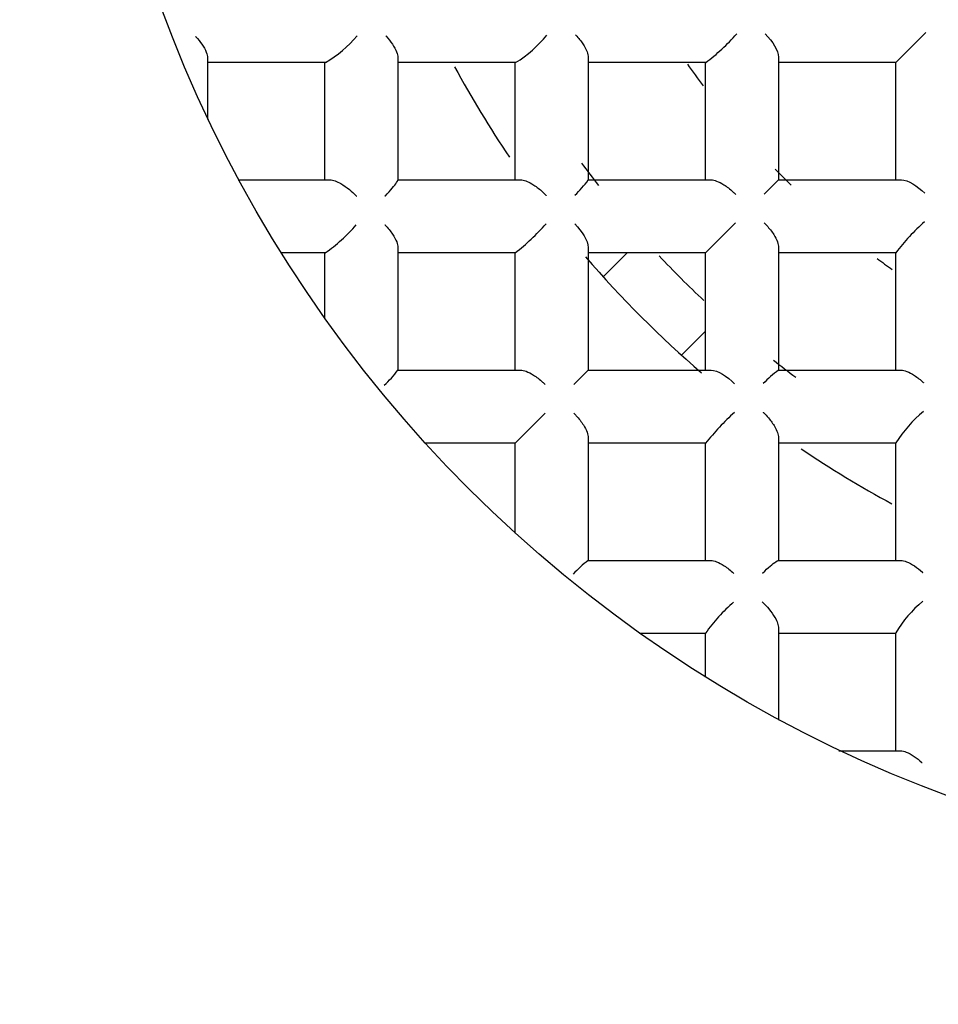
# Model space of a CAD drawing. Units: millimetres. Extents: x -18 to 275, y -18 to 371.
# Drawn here: x 66 to 70, y 176 to 180 of the extents above; entities that cross this region are included whole.
import ezdxf

# ---------------------------------------------------------------- set-up
doc = ezdxf.new("R2010")
doc.units = ezdxf.units.MM
for name, color, linetype in [('$DDT_AUDIT_GENERATED_(248)', 7, 'Continuous'), ('$DDT_AUDIT_GENERATED_(25F)', 7, 'Continuous'), ('$DDT_AUDIT_GENERATED_(44E)', 7, 'Continuous'), ('$DDT_AUDIT_GENERATED_(4C9)', 7, 'Continuous'), ('$DDT_AUDIT_GENERATED_(4E5)', 7, 'Continuous'), ('$DDT_AUDIT_GENERATED_(77)', 7, 'Continuous'), ('$DDT_AUDIT_GENERATED_(84)', 7, 'Continuous'), ('4220149_GEHÄUSE', 7, 'Continuous'), ('Default', 7, 'Continuous')]:
    doc.layers.add(name, color=color, linetype=linetype)

# ---------------------------------------------------------------- blocks, each defined once
blk = doc.blocks.new('SE2')
at = {"layer": '$DDT_AUDIT_GENERATED_(248)', "color": 7, "linetype": 'Continuous'}
for radius in [15.9949, 11.7035]:
    blk.add_circle((72.1051, 182.4393), radius, dxfattribs=at)
at = {"layer": '$DDT_AUDIT_GENERATED_(25F)', "color": 7, "linetype": 'Continuous'}
for radius in [10.6, 10.3155, 9.3155]:
    blk.add_circle((72.1051, 182.4393), radius, dxfattribs=at)
blk.add_arc((72.1051, 182.4393), 10.4775, 255, 195, dxfattribs=at)
at = {"layer": '$DDT_AUDIT_GENERATED_(44E)', "color": 7, "linetype": 'Continuous'}
for radius in [9.25, 6]:
    blk.add_circle((72.1051, 182.4393), radius, dxfattribs=at)
at = {"layer": '$DDT_AUDIT_GENERATED_(4C9)', "color": 7, "linetype": 'Continuous'}
for start, end in [(216.5526, 218.1071), (223.2876, 226.8116), (231.9097, 233.48)]:
    blk.add_arc((72.1051, 182.4393), 4.65, start, end, dxfattribs=at)
at = {"layer": '$DDT_AUDIT_GENERATED_(4E5)', "color": 7, "linetype": 'Continuous'}
for p, q in [((69.7901, 180.1243), (69.9255, 180.2596)), ((66.6801, 180.146), (66.6801, 179.8669)), ((67.2134, 180.1243), (66.6801, 180.1243)), ((67.2101, 179.5943), (67.2101, 180.1243)), ((67.5401, 180.147), (67.5401, 179.5929)), ((68.0721, 180.1243), (67.5401, 180.1243)), ((68.0701, 179.5943), (68.0701, 180.1243)), ((68.4001, 180.148), (68.4001, 179.5938)), ((68.9308, 180.1243), (68.4001, 180.1243)), ((68.9301, 179.5943), (68.9301, 180.1243)), ((69.2601, 180.1489), (69.2601, 179.5943)), ((69.7901, 180.1243), (69.2601, 180.1243)), ((69.7901, 179.5943), (69.7901, 180.1243)), ((66.819, 179.5943), (67.2338, 179.5943)), ((67.5401, 179.5943), (68.0946, 179.5943)), ((68.4001, 179.5943), (68.9551, 179.5943)), ((69.1955, 179.5296), (69.2601, 179.5943)), ((69.2601, 179.5943), (69.8148, 179.5943)), ((68.9301, 179.2643), (69.0655, 179.3996)), ((67.5401, 179.2885), (67.5401, 178.734)), ((68.4001, 179.2891), (68.4001, 178.7343)), ((69.2601, 179.2892), (69.2601, 178.7343)), ((67.2114, 179.2643), (67.0128, 179.2643)), ((67.2101, 178.9688), (67.2101, 179.2643)), ((68.0705, 179.2643), (67.5401, 179.2643)), ((68.0701, 178.7343), (68.0701, 179.2643)), ((68.9301, 179.2643), (68.4001, 179.2643)), ((68.9301, 178.7343), (68.9301, 179.2643)), ((69.7901, 179.2643), (69.2601, 179.2643)), ((69.7901, 178.7343), (69.7901, 179.265)), ((67.5401, 178.7343), (68.0951, 178.7343)), ((68.3355, 178.6696), (68.4001, 178.7343)), ((68.4001, 178.7343), (68.9549, 178.7343)), ((69.2596, 178.7343), (69.8138, 178.7343)), ((68.0701, 178.4043), (68.2055, 178.5396)), ((68.0701, 178.4043), (67.6635, 178.4043)), ((68.0701, 177.9977), (68.0701, 178.4043)), ((68.4001, 178.4293), (68.4001, 177.8743)), ((68.9301, 178.4043), (68.4001, 178.4043)), ((68.9301, 177.8743), (68.9301, 178.4047)), ((69.2601, 178.4288), (69.2601, 177.8743)), ((69.7901, 178.4043), (69.2601, 178.4043)), ((69.7901, 177.8743), (69.7901, 178.4063)), ((68.3998, 177.8743), (68.9543, 177.8743)), ((69.2587, 177.8743), (69.8128, 177.8743)), ((68.9301, 177.5443), (68.6346, 177.5443)), ((68.9301, 177.3469), (68.9301, 177.5455)), ((69.2601, 177.568), (69.2601, 177.1531)), ((69.7901, 177.5443), (69.2601, 177.5443)), ((69.7901, 177.0143), (69.7901, 177.5475)), ((69.5327, 177.0143), (69.8118, 177.0143))]:
    blk.add_line(p, q, dxfattribs=at)
for centre, radius, start, end in [((66.9441, 180.5846), 0.5333, 300.3252, 320.479), ((67.7515, 180.6316), 0.6002, 302.2937, 320.3698), ((68.3622, 180.8801), 0.9458, 306.9575, 318.5123), ((67.9962, 179.8872), 0.4992, 313.4751, 324.0125), ((66.7977, 179.8645), 0.729, 304.5689, 319.5156), ((67.3154, 180.2059), 1.207, 308.7243, 317.7932), ((70.5459, 178.6963), 0.9458, 131.4877, 143.0425), ((67.0589, 179.1052), 0.6077, 313.7068, 322.3505), ((69.553, 178.3303), 0.4992, 125.9875, 136.5249), ((69.8718, 177.6496), 1.207, 132.2068, 141.2757), ((70.2974, 178.0856), 0.6002, 129.6302, 147.7063), ((68.771, 177.3931), 0.6077, 127.6495, 136.2932), ((69.5304, 177.1319), 0.729, 130.4844, 145.4311), ((70.2505, 177.2783), 0.5333, 129.521, 149.6748)]:
    blk.add_arc(centre, radius, start, end, dxfattribs=at)
for points, knots in [([(66.6265, 180.2429), (66.627, 180.2424), (66.6274, 180.2419), (66.6278, 180.2414), (66.6378, 180.2302), (66.647, 180.2186), (66.6548, 180.207), (66.663, 180.1949), (66.6699, 180.1826), (66.6744, 180.1712), (66.678, 180.1622), (66.6801, 180.1534), (66.6801, 180.146)], [0, 0, 0, 0, 0.014854, 0.014854, 0.014854, 0.355082, 0.355082, 0.355082, 0.713922, 0.713922, 0.713922, 1, 1, 1, 1]), ([(67.4853, 180.2457), (67.4857, 180.2452), (67.4862, 180.2447), (67.4866, 180.2443), (67.4973, 180.2325), (67.5071, 180.2201), (67.5153, 180.2079), (67.5233, 180.1959), (67.53, 180.1837), (67.5344, 180.1723), (67.538, 180.1632), (67.5401, 180.1544), (67.5401, 180.147)], [0, 0, 0, 0, 0.014755, 0.014755, 0.014755, 0.370759, 0.370759, 0.370759, 0.720009, 0.720009, 0.720009, 1, 1, 1, 1]), ([(68.3433, 180.2494), (68.3438, 180.2489), (68.3442, 180.2485), (68.3447, 180.248), (68.3564, 180.2353), (68.3671, 180.2219), (68.3759, 180.2085), (68.3837, 180.1967), (68.3903, 180.1846), (68.3946, 180.1734), (68.398, 180.1643), (68.4001, 180.1555), (68.4001, 180.148)], [0, 0, 0, 0, 0.014571, 0.014571, 0.014571, 0.393854, 0.393854, 0.393854, 0.729221, 0.729221, 0.729221, 1, 1, 1, 1]), ([(67.2338, 179.5943), (67.2407, 179.5943), (67.2487, 179.5926), (67.2569, 179.5896), (67.2651, 179.5867), (67.2738, 179.5825), (67.2824, 179.5776), (67.2954, 179.5701), (67.3086, 179.5607), (67.321, 179.5504), (67.3316, 179.5415), (67.3418, 179.5319), (67.3513, 179.5219), (67.3518, 179.5214), (67.3523, 179.5209), (67.3527, 179.5204)], [0, 0, 0, 0, 0.206973, 0.206973, 0.206973, 0.411563, 0.411563, 0.411563, 0.722178, 0.722178, 0.722178, 0.987183, 0.987183, 0.987183, 1, 1, 1, 1]), ([(67.4824, 179.521), (67.4828, 179.5214), (67.4832, 179.5218), (67.4836, 179.5222), (67.4952, 179.5345), (67.5058, 179.5463), (67.5148, 179.5568), (67.523, 179.5664), (67.53, 179.5752), (67.5346, 179.582), (67.538, 179.5869), (67.5401, 179.5909), (67.5401, 179.5929)], [0, 0, 0, 0, 0.013084, 0.013084, 0.013084, 0.39311, 0.39311, 0.39311, 0.743636, 0.743636, 0.743636, 1, 1, 1, 1]), ([(68.0946, 179.5943), (68.1017, 179.5943), (68.1099, 179.5925), (68.1184, 179.5894), (68.1269, 179.5864), (68.1358, 179.5821), (68.1446, 179.5769), (68.1579, 179.5692), (68.1714, 179.5594), (68.1841, 179.5487), (68.1926, 179.5415), (68.2009, 179.5337), (68.2087, 179.5257), (68.2092, 179.5252), (68.2097, 179.5247), (68.2101, 179.5242)], [0, 0, 0, 0, 0.219462, 0.219462, 0.219462, 0.43637, 0.43637, 0.43637, 0.765904, 0.765904, 0.765904, 0.986795, 0.986795, 0.986795, 1, 1, 1, 1]), ([(68.9551, 179.5943), (68.9624, 179.5943), (68.9709, 179.5924), (68.9797, 179.5892), (68.9903, 179.5853), (69.0016, 179.5795), (69.0127, 179.5725), (69.0268, 179.5635), (69.0409, 179.5525), (69.0541, 179.5405), (69.0577, 179.5372), (69.0613, 179.5338), (69.0648, 179.5303), (69.0653, 179.5298), (69.0657, 179.5293), (69.0662, 179.5289)], [0, 0, 0, 0, 0.23553, 0.23553, 0.23553, 0.520879, 0.520879, 0.520879, 0.886326, 0.886326, 0.886326, 0.986336, 0.986336, 0.986336, 1, 1, 1, 1]), ([(67.4819, 179.3918), (67.4823, 179.3913), (67.4828, 179.3908), (67.4832, 179.3903), (67.4957, 179.377), (67.5071, 179.3628), (67.5164, 179.3486), (67.524, 179.3369), (67.5304, 179.325), (67.5347, 179.3138), (67.5381, 179.3048), (67.5401, 179.296), (67.5401, 179.2885)], [0, 0, 0, 0, 0.014419, 0.014419, 0.014419, 0.410125, 0.410125, 0.410125, 0.735798, 0.735798, 0.735798, 1, 1, 1, 1]), ([(69.1947, 179.4004), (69.1952, 179.3999), (69.1956, 179.3994), (69.1961, 179.399), (69.1996, 179.3955), (69.203, 179.3919), (69.2063, 179.3882), (69.2183, 179.3751), (69.2294, 179.3609), (69.2383, 179.3468), (69.2453, 179.3358), (69.2512, 179.3245), (69.255, 179.3138), (69.2582, 179.3051), (69.2601, 179.2966), (69.2601, 179.2892)], [0, 0, 0, 0, 0.013664, 0.013664, 0.013664, 0.113674, 0.113674, 0.113674, 0.479121, 0.479121, 0.479121, 0.76447, 0.76447, 0.76447, 1, 1, 1, 1]), ([(68.0951, 178.7343), (68.1024, 178.7343), (68.1109, 178.7324), (68.1197, 178.7292), (68.1304, 178.7253), (68.1417, 178.7194), (68.1528, 178.7124), (68.1669, 178.7035), (68.181, 178.6924), (68.1942, 178.6804), (68.1977, 178.6772), (68.2012, 178.6738), (68.2046, 178.6704), (68.2051, 178.67), (68.2056, 178.6695), (68.2061, 178.669)], [0, 0, 0, 0, 0.236274, 0.236274, 0.236274, 0.522587, 0.522587, 0.522587, 0.888789, 0.888789, 0.888789, 0.986312, 0.986312, 0.986312, 1, 1, 1, 1]), ([(69.8138, 178.7343), (69.8213, 178.7343), (69.8301, 178.7322), (69.8392, 178.7287), (69.8505, 178.7244), (69.8625, 178.7179), (69.8743, 178.7101), (69.8877, 178.7012), (69.9011, 178.6905), (69.9138, 178.6788), (69.9143, 178.6784), (69.9148, 178.6779), (69.9153, 178.6775)], [0, 0, 0, 0, 0.270779, 0.270779, 0.270779, 0.606146, 0.606146, 0.606146, 0.985429, 0.985429, 0.985429, 1, 1, 1, 1]), ([(68.3349, 178.5402), (68.3353, 178.5397), (68.3358, 178.5393), (68.3363, 178.5388), (68.3397, 178.5354), (68.343, 178.5319), (68.3462, 178.5284), (68.3582, 178.5152), (68.3693, 178.501), (68.3783, 178.4869), (68.3853, 178.4759), (68.3911, 178.4645), (68.395, 178.4539), (68.3982, 178.4451), (68.4001, 178.4366), (68.4001, 178.4293)], [0, 0, 0, 0, 0.013688, 0.013688, 0.013688, 0.111211, 0.111211, 0.111211, 0.477413, 0.477413, 0.477413, 0.763726, 0.763726, 0.763726, 1, 1, 1, 1]), ([(69.1901, 178.5443), (69.1905, 178.5438), (69.191, 178.5434), (69.1915, 178.5429), (69.1996, 178.5351), (69.2073, 178.5268), (69.2146, 178.5182), (69.2253, 178.5056), (69.235, 178.4921), (69.2428, 178.4788), (69.2479, 178.47), (69.2522, 178.461), (69.2553, 178.4526), (69.2583, 178.4441), (69.2601, 178.4358), (69.2601, 178.4288)], [0, 0, 0, 0, 0.013205, 0.013205, 0.013205, 0.234096, 0.234096, 0.234096, 0.56363, 0.56363, 0.56363, 0.780538, 0.780538, 0.780538, 1, 1, 1, 1]), ([(68.9543, 177.8743), (68.9618, 177.8743), (68.9706, 177.8722), (68.9797, 177.8688), (68.9908, 177.8646), (69.0028, 177.8582), (69.0144, 177.8505), (69.0286, 177.8412), (69.0429, 177.8298), (69.0562, 177.8174), (69.0567, 177.8169), (69.0571, 177.8165), (69.0576, 177.816)], [0, 0, 0, 0, 0.264202, 0.264202, 0.264202, 0.589875, 0.589875, 0.589875, 0.985581, 0.985581, 0.985581, 1, 1, 1, 1]), ([(69.1868, 177.8166), (69.1872, 177.817), (69.1876, 177.8174), (69.1881, 177.8177), (69.2004, 177.8293), (69.2121, 177.84), (69.2226, 177.8489), (69.2323, 177.8572), (69.2411, 177.8642), (69.2478, 177.8688), (69.2528, 177.8722), (69.2567, 177.8743), (69.2587, 177.8743)], [0, 0, 0, 0, 0.013084, 0.013084, 0.013084, 0.39311, 0.39311, 0.39311, 0.743636, 0.743636, 0.743636, 1, 1, 1, 1]), ([(69.8128, 177.8743), (69.8202, 177.8743), (69.8291, 177.8722), (69.8382, 177.8686), (69.8495, 177.8642), (69.8617, 177.8575), (69.8737, 177.8494), (69.886, 177.8412), (69.8983, 177.8314), (69.9101, 177.8208), (69.9106, 177.8203), (69.9111, 177.8199), (69.9116, 177.8194)], [0, 0, 0, 0, 0.279991, 0.279991, 0.279991, 0.629241, 0.629241, 0.629241, 0.985245, 0.985245, 0.985245, 1, 1, 1, 1]), ([(69.1863, 177.6869), (69.1868, 177.6864), (69.1872, 177.686), (69.1877, 177.6855), (69.1977, 177.676), (69.2074, 177.6657), (69.2162, 177.6551), (69.2265, 177.6427), (69.2359, 177.6296), (69.2434, 177.6166), (69.2483, 177.608), (69.2525, 177.5993), (69.2554, 177.5911), (69.2584, 177.5828), (69.2601, 177.5748), (69.2601, 177.568)], [0, 0, 0, 0, 0.012817, 0.012817, 0.012817, 0.277822, 0.277822, 0.277822, 0.588437, 0.588437, 0.588437, 0.793027, 0.793027, 0.793027, 1, 1, 1, 1]), ([(69.8118, 177.0143), (69.8192, 177.0143), (69.828, 177.0121), (69.8371, 177.0085), (69.8485, 177.004), (69.8608, 176.9972), (69.8729, 176.989), (69.8844, 176.9812), (69.8961, 176.972), (69.9073, 176.962), (69.9077, 176.9616), (69.9082, 176.9611), (69.9087, 176.9607)], [0, 0, 0, 0, 0.286078, 0.286078, 0.286078, 0.644918, 0.644918, 0.644918, 0.985146, 0.985146, 0.985146, 1, 1, 1, 1])]:
    blk.add_open_spline(points, degree=3, knots=knots, dxfattribs=at)
for points in [[(69.2001, 180.2543), (69.2326, 180.2205), (69.2601, 180.1787), (69.2601, 180.1489)], [(69.8148, 179.5943), (69.8445, 179.5943), (69.8864, 179.5667), (69.9202, 179.5342)], [(68.339, 179.3957), (68.372, 179.3617), (68.4001, 179.3192), (68.4001, 179.2891)], [(68.9549, 178.7343), (68.9851, 178.7343), (69.0276, 178.7062), (69.0615, 178.6732)]]:
    blk.add_open_spline(points, degree=3, dxfattribs=at)
at = {"layer": '$DDT_AUDIT_GENERATED_(77)', "color": 7, "linetype": 'Continuous'}
blk.add_circle((72.1051, 182.4393), 49.9397, dxfattribs=at)
at = {"layer": '$DDT_AUDIT_GENERATED_(84)', "color": 7, "linetype": 'Continuous'}
blk.add_circle((72.1051, 182.4393), 49.9917, dxfattribs=at)
at = {"layer": '4220149_GEHÄUSE', "color": 7, "linetype": 'Continuous'}
for p, q in [((68.468, 179.1557), (68.5766, 179.2643)), ((68.9301, 178.9107), (68.8216, 178.8022))]:
    blk.add_line(p, q, dxfattribs=at)
for radius, start, end in [(4.9, 208.4386, 214.0379), (4, 215.4841, 217.2217), (4, 224.3446, 225.8154), (4.9, 220.6625, 229.3361), (4, 233.1319, 234.3479), (4.9, 235.9602, 241.5611)]:
    blk.add_arc((72.1051, 182.4393), radius, start, end, dxfattribs=at)

msp = doc.modelspace()

# ---------------------------------------------------------------- block references
at = {"layer": 'Default'}
msp.add_blockref('SE2', (0, 0), dxfattribs=at)

doc.saveas('drawing.dxf')
